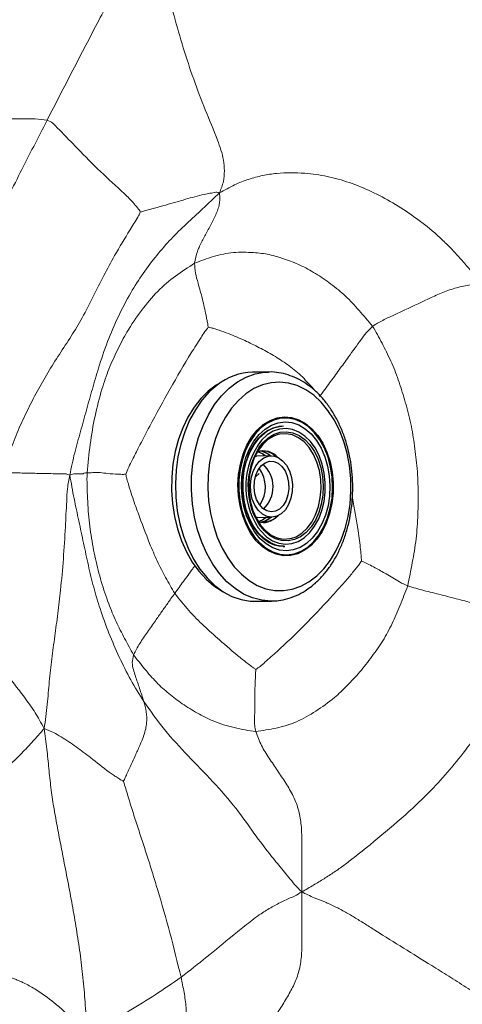
# Model space of a CAD drawing. Units: millimetres. Extents: x 0 to 420, y 0 to 297.
# Drawn here: x 89 to 96, y 68 to 83 of the extents above; entities that cross this region are included whole.
import ezdxf

# ---------------------------------------------------------------- set-up
doc = ezdxf.new("R2010")
doc.units = ezdxf.units.MM

msp = doc.modelspace()

# ---------------------------------------------------------------- linework, layer by layer
at = {"color": 7, "linetype": 'Continuous', "lineweight": 25}
for p, q in [((92.69098, 77.25897), (92.45113, 77.25605)), ((92.66883, 77.2584), (92.69098, 77.25897)), ((92.88802, 76.44465), (92.84657, 76.44211)), ((92.91228, 76.44494), (92.88802, 76.44465)), ((92.63442, 76.00152), (92.60362, 76.02937)), ((92.48851, 75.9986), (92.5107, 76.00001)), ((92.72843, 76.00267), (92.5107, 76.00001)), ((92.52192, 75.08008), (92.4997, 75.08095)), ((92.52192, 75.08008), (92.73965, 75.08274)), ((92.73067, 75.08263), (92.71114, 75.06668)), ((92.90996, 74.64478), (92.93422, 74.64508)), ((92.49299, 73.82297), (92.73283, 73.82589))]:
    msp.add_line(p, q, dxfattribs=at)
at = {"color": 8, "linetype": 'Continuous', "lineweight": 25}
for p, q in [((92.66937, 76.315), (92.58684, 76.23911)), ((92.83944, 75.10772), (92.791, 75.06364))]:
    msp.add_line(p, q, dxfattribs=at)
at = {"color": 8, "linetype": 'Continuous', "lineweight": 18}
msp.add_line((92.49416, 75.68761), (92.54935, 75.73803), dxfattribs=at)
at = {"color": 8, "linetype": 'Continuous', "lineweight": 25, "flags": 128}
for points in [[(92.72937, 73.82586), (92.72689, 73.82584), (92.58754, 73.83722), (92.44993, 73.87253), (92.31601, 73.93129), (92.18764, 74.01266), (92.06663, 74.11551), (91.95467, 74.23839), (91.85335, 74.37957), (91.76408, 74.53708), (91.68812, 74.7087), (91.62653, 74.89203), (91.58017, 75.08448), (91.5497, 75.28336), (91.53555, 75.48589), (91.53791, 75.6892), (91.55675, 75.89045), (91.5918, 76.08682), (91.64258, 76.27555), (91.70837, 76.45398), (91.78825, 76.61962), (91.8811, 76.77014), (91.9856, 76.90342), (92.1003, 77.0176), (92.22359, 77.11107), (92.35373, 77.18252), (92.48891, 77.23095), (92.62721, 77.25567), (92.66883, 77.2584)], [(92.6846, 76.27285), (92.7723, 76.326), (92.86504, 76.3567), (92.96016, 76.36406), (93.05491, 76.34786), (93.14657, 76.30858), (93.2325, 76.24733), (93.31024, 76.16589), (93.37754, 76.0666), (93.43247, 75.95231), (93.47344, 75.82631), (93.49929, 75.69223), (93.50926, 75.55392), (93.50308, 75.41536), (93.48091, 75.28054), (93.44339, 75.15334), (93.39161, 75.03742), (93.32705, 74.9361), (93.25158, 74.85231), (93.16735, 74.78846), (93.0768, 74.74638), (92.98254, 74.72728), (92.88726, 74.73172), (92.79372, 74.75956), (92.7046, 74.81), (92.62247, 74.8816), (92.54969, 74.9723), (92.52815, 75.00588)], [(92.5368, 74.92446), (92.57814, 74.87139), (92.65984, 74.7909), (92.74938, 74.73098), (92.84433, 74.69328), (92.94209, 74.67882), (93.04, 74.688), (93.13538, 74.72056), (93.22564, 74.77561), (93.30832, 74.85166), (93.38115, 74.94664), (93.44215, 75.05794), (93.48966, 75.18254), (93.52238, 75.31703), (93.53942, 75.45775), (93.54032, 75.60086), (93.52504, 75.74245), (93.49401, 75.87866), (93.44808, 76.00578), (93.38849, 76.12034), (93.31687, 76.21922), (93.23517, 76.29971), (93.14563, 76.35963), (93.05068, 76.39733), (92.95292, 76.41179), (92.85501, 76.40261), (92.75963, 76.37005), (92.66937, 76.315), (92.66937, 76.315)], [(93.18906, 74.84323), (93.2684, 74.91696), (93.33762, 75.00978), (93.39462, 75.11887), (93.43767, 75.24092), (93.46546, 75.3722), (93.47714, 75.50875), (93.47236, 75.64639), (93.45127, 75.78097), (93.4145, 75.90837), (93.36318, 76.02474), (93.29885, 76.12654), (93.22349, 76.21068), (93.13937, 76.27459), (93.04906, 76.31634), (92.95529, 76.33465), (92.86092, 76.32898), (92.82874, 76.32147)], [(92.55071, 76.1307), (92.60446, 76.19876), (92.6846, 76.27285)], [(92.791, 75.06364), (92.71945, 75.02269), (92.68355, 75.01107)], [(93.04143, 74.76866), (93.10202, 74.79082), (93.18906, 74.84323)]]:
    msp.add_lwpolyline(points, dxfattribs=at)
at = {"color": 7, "linetype": 'Continuous', "lineweight": 25, "flags": 128}
for points in [[(91.97532, 77.1026), (91.90579, 77.06133), (91.78609, 76.97059), (91.67473, 76.85973), (91.57327, 76.73033), (91.48313, 76.5842), (91.40558, 76.42339), (91.3417, 76.25015), (91.2924, 76.06692), (91.25837, 75.87627), (91.24008, 75.68088), (91.23779, 75.48348), (91.25153, 75.28686), (91.28111, 75.09377), (91.32612, 74.90692), (91.38592, 74.72894), (91.45967, 74.56231), (91.54634, 74.40939), (91.64471, 74.27232), (91.7534, 74.15302), (91.87088, 74.05317), (91.99551, 73.97417), (92.01358, 73.96476)], [(91.92113, 77.06409), (91.80193, 76.96008), (91.69213, 76.83613), (91.59328, 76.69398), (91.50677, 76.53563), (91.43381, 76.36329), (91.37542, 76.17938), (91.33243, 75.9865), (91.30543, 75.78734), (91.29482, 75.5847), (91.30072, 75.38142), (91.32307, 75.18037), (91.36155, 74.98435), (91.41562, 74.79613), (91.48452, 74.61835), (91.56728, 74.45349), (91.66275, 74.30388), (91.76957, 74.17162), (91.88626, 74.05856), (92.01116, 73.96629), (92.14254, 73.8961), (92.27855, 73.84898), (92.41727, 73.8256), (92.49299, 73.82297)], [(92.35136, 76.93321), (92.23865, 76.83435), (92.13527, 76.71593), (92.04277, 76.57976), (91.96256, 76.42788), (91.89585, 76.26261), (91.84365, 76.08645), (91.80676, 75.90206), (91.78574, 75.71225), (91.7809, 75.51989), (91.79231, 75.3279), (91.81981, 75.13919), (91.86297, 74.95662), (91.92115, 74.78295), (91.99346, 74.62083), (92.0788, 74.4727), (92.17588, 74.34081), (92.28323, 74.22716), (92.39923, 74.13348), (92.5221, 74.06118), (92.65, 74.01136), (92.78098, 73.98478), (92.91306, 73.98184), (93.04423, 74.00258), (93.1725, 74.04668), (93.29594, 74.11349), (93.41267, 74.20199), (93.52091, 74.31083), (93.61904, 74.43837), (93.70556, 74.58267), (93.77916, 74.74154), (93.83873, 74.91259), (93.88335, 75.0932), (93.91237, 75.28065), (93.92533, 75.4721), (93.92203, 75.66464), (93.90254, 75.85535), (93.86714, 76.04135), (93.81638, 76.21981), (93.75101, 76.38802), (93.67204, 76.54345), (93.58065, 76.68372), (93.47824, 76.80672), (93.36635, 76.91058), (93.24669, 76.99373), (93.12107, 77.05491), (92.99138, 77.09318), (92.8596, 77.10797), (92.72773, 77.09905), (92.59776, 77.06657), (92.47167, 77.011), (92.35136, 76.93321)], [(92.612, 76.46991), (92.71225, 76.53211), (92.81798, 76.57118), (92.92672, 76.5862), (93.03591, 76.57682), (93.14299, 76.54327), (93.24546, 76.48632), (93.34092, 76.40732), (93.42712, 76.30811), (93.50205, 76.19102), (93.56394, 76.0588), (93.61136, 75.91454), (93.64318, 75.76162), (93.65867, 75.60364), (93.65745, 75.44429), (93.63956, 75.2873), (93.60542, 75.13636), (93.55582, 74.99501), (93.49193, 74.86655), (93.41525, 74.754), (93.32757, 74.66), (93.23096, 74.58675), (93.12766, 74.53597), (93.02012, 74.50884), (92.91083, 74.50601), (92.80238, 74.52754), (92.69729, 74.57292), (92.59804, 74.6411), (92.50694, 74.73047), (92.42614, 74.83893), (92.35753, 74.96396), (92.30271, 75.10261), (92.26297, 75.25163), (92.23925, 75.40754), (92.23209, 75.56668), (92.24168, 75.72531), (92.26777, 75.87973), (92.30976, 76.0263), (92.36667, 76.16161), (92.43716, 76.28246), (92.51958, 76.38604), (92.612, 76.46991)], [(93.27656, 74.63471), (93.36757, 74.71731), (93.44874, 74.81931), (93.51817, 74.93834), (93.57421, 75.07159), (93.61557, 75.21594), (93.64126, 75.36801), (93.6507, 75.52424), (93.64365, 75.68096), (93.62029, 75.83451), (93.58116, 75.98127), (93.52717, 76.11781), (93.4596, 76.24094), (93.38002, 76.34776), (93.29031, 76.43577), (93.19256, 76.50291), (93.08907, 76.54761), (92.98226, 76.56881), (92.87464, 76.56602), (92.76872, 76.53931), (92.66699, 76.4893), (92.57184, 76.41716), (92.4855, 76.32458), (92.40998, 76.21374), (92.34706, 76.08724), (92.29822, 75.94803), (92.26459, 75.79938), (92.24697, 75.64477), (92.24577, 75.48784), (92.26102, 75.33225), (92.29236, 75.18165), (92.33906, 75.03958), (92.40002, 74.90937), (92.47381, 74.79405), (92.5587, 74.69635), (92.65271, 74.61855), (92.75362, 74.56246), (92.85908, 74.52942), (92.96662, 74.52019), (93.0737, 74.53498), (93.17783, 74.57346), (93.27656, 74.63471)], [(93.25773, 74.6868), (93.16225, 74.62788), (93.06148, 74.59154), (92.95791, 74.57869), (92.85407, 74.58965), (92.75254, 74.62413), (92.65581, 74.6813), (92.56626, 74.75974), (92.4861, 74.85752), (92.4173, 74.97224), (92.36155, 75.10107), (92.32024, 75.24084), (92.29437, 75.3881), (92.28458, 75.53924), (92.29111, 75.69053), (92.31381, 75.83824), (92.35211, 75.97873), (92.40507, 76.10856), (92.47139, 76.22451), (92.54943, 76.32374), (92.63728, 76.40381), (92.73276, 76.46273), (92.83353, 76.49906), (92.9371, 76.51191), (93.04094, 76.50096), (93.14247, 76.46648), (93.2392, 76.40931), (93.32875, 76.33087), (93.40891, 76.23309), (93.47771, 76.11837), (93.53346, 75.98954), (93.57477, 75.84977), (93.60064, 75.7025), (93.61043, 75.55137), (93.6039, 75.40008), (93.5812, 75.25237), (93.5429, 75.11188), (93.48994, 74.98205), (93.42362, 74.8661), (93.34558, 74.76686), (93.25773, 74.6868)], [(92.93422, 74.64508), (92.91762, 74.6452), (92.8161, 74.66022), (92.7175, 74.69937), (92.62452, 74.76159), (92.53968, 74.84517), (92.46531, 74.94785), (92.40342, 75.06682), (92.35572, 75.19883), (92.3235, 75.34028), (92.30763, 75.48732), (92.30856, 75.63593), (92.32626, 75.78206), (92.36024, 75.92173), (92.40958, 76.05112), (92.47293, 76.1667), (92.54856, 76.26533), (92.63441, 76.3443)], [(92.82874, 76.32147), (92.76881, 76.2995), (92.68176, 76.24709), (92.60242, 76.17335), (92.5332, 76.08053), (92.4762, 75.97144), (92.43316, 75.8494), (92.40537, 75.71811), (92.39369, 75.58157), (92.39847, 75.44392), (92.41956, 75.30935), (92.45633, 75.18194), (92.50765, 75.06557), (92.57197, 74.96377), (92.64734, 74.87964), (92.73146, 74.81573), (92.82177, 74.77398), (92.91554, 74.75566), (93.00991, 74.76133), (93.04143, 74.76866)], [(92.64183, 76.00161), (92.59794, 76.03283), (92.52792, 76.06314)], [(92.88167, 75.13417), (92.81338, 75.09643), (92.74082, 75.08275), (92.6679, 75.09387), (92.59854, 75.12918), (92.53648, 75.18679), (92.48508, 75.26358), (92.4471, 75.35542), (92.42458, 75.45736), (92.41875, 75.56389), (92.42992, 75.66929), (92.45748, 75.76786), (92.49995, 75.85429), (92.55504, 75.92393), (92.61978, 75.97301), (92.69068, 75.99889), (92.76392, 76.00019), (92.83555, 75.97681), (92.9017, 75.93004), (92.95882, 75.86238), (93.00382, 75.77749), (93.03427, 75.67994), (93.04854, 75.575), (93.04585, 75.46831), (93.02636, 75.36563), (92.9911, 75.2725), (92.94199, 75.19394), (92.88167, 75.13417)], [(92.85599, 75.20522), (92.79488, 75.1724), (92.72994, 75.16284), (92.66526, 75.17715), (92.6049, 75.21443), (92.55266, 75.27233), (92.51181, 75.34723), (92.48493, 75.4344), (92.4737, 75.52838), (92.47882, 75.62326), (92.49999, 75.71308), (92.53586, 75.7922), (92.58418, 75.85563), (92.64192, 75.89941), (92.70544, 75.92077), (92.77077, 75.91837), (92.83378, 75.89237), (92.89053, 75.8444), (92.93745, 75.77748), (92.97158, 75.6958), (92.99079, 75.6045), (92.99387, 75.50932), (92.98062, 75.41623), (92.95187, 75.33109), (92.90944, 75.25925), (92.85599, 75.20522)], [(92.54067, 75.01739), (92.59756, 75.04201), (92.65305, 75.08168)], [(92.71114, 75.06668), (92.63764, 75.02506), (92.57958, 75.00964)], [(92.61552, 75.053), (92.63075, 75.067), (92.64564, 75.08159)]]:
    msp.add_lwpolyline(points, dxfattribs=at)
at = {"color": 7, "linetype": 'Continuous', "lineweight": 25}
for centre, radius, start, end in [((92.47492, 76.36272), 0.89364, 91.525409, 128.293849), ((92.92425, 75.97797), 0.46712, 91.468705, 128.350553), ((93.46625, 75.54736), 1.11888, 141.811261, 213.829147), ((93.46389, 75.54975), 1.08232, 147.53627, 210.166102), ((92.60304, 75.79763), 0.27579, 44.816647, 107.210816), ((92.52324, 75.77294), 0.30203, 49.485319, 81.741102), ((92.52153, 75.78034), 0.29433, 49.006797, 80.565899), ((92.29658, 75.53761), 0.46135, 313.373862, 47.556502), ((92.16769, 75.5358), 0.4757, 325.2145, 36.182574), ((92.62172, 75.26112), 0.25758, 250.202553, 283.890435), ((92.60953, 75.28333), 0.27472, 255.482983, 316.747191), ((92.52934, 75.2963), 0.29032, 279.478688, 312.592003)]:
    msp.add_arc(centre, radius, start, end, dxfattribs=at)
at = {"color": 8, "linetype": 'Continuous', "lineweight": 25}
msp.add_arc((92.61332, 75.78741), 0.28909, 41.80685, 108.463304, dxfattribs=at)
at = {"color": 7, "linetype": 'Continuous', "lineweight": 18}
for points, knots in [([(89.37188, 81.0342), (89.62839, 81.53289), (89.99768, 82.25082), (90.3923, 82.99269), (90.5359, 83.26076), (90.57541, 83.33443), (90.61491, 83.40813), (90.65461, 83.48168), (90.6951, 83.55828), (90.74551, 83.64481), (90.78995, 83.69442), (90.81572, 83.72317)], [0, 0, 0, 0, 0.55075118, 0.79289531, 0.82006603, 0.84723582, 0.87440522, 0.90157467, 0.92876846, 0.95871344, 1, 1, 1, 1]), ([(90.81572, 83.72317), (90.85377, 83.66872), (90.92691, 83.56404), (91.01572, 83.38348), (91.09392, 83.19962), (91.15853, 83.00286), (91.21683, 82.80073), (91.29895, 82.50444), (91.40971, 82.1161), (91.56587, 81.64602), (91.73855, 81.1863), (91.88832, 80.84161), (91.97925, 80.58742), (92.01784, 80.43496), (92.03217, 80.27684), (92.0209, 80.10979), (91.97818, 80.00158), (91.9557, 79.94466)], [0, 0, 0, 0, 0.05630189, 0.10823201, 0.15993639, 0.21172516, 0.26366334, 0.31562184, 0.43799444, 0.56031629, 0.68270616, 0.80571491, 0.8442792, 0.88235627, 0.92001622, 0.95792269, 1, 1, 1, 1]), ([(84.26662, 79.92246), (84.35258, 79.99917), (84.51775, 80.14656), (84.76934, 80.34202), (85.01297, 80.53377), (85.2644, 80.70194), (85.52655, 80.82854), (85.84708, 80.93099), (86.22184, 81.01726), (86.65072, 81.06635), (87.15395, 81.08378), (87.72808, 81.08113), (88.22804, 81.0641), (88.58092, 81.05853), (88.7852, 81.05669), (88.98874, 81.0537), (89.18479, 81.05743), (89.31185, 81.04165), (89.37188, 81.0342)], [0, 0, 0, 0, 0.05672915, 0.1090033, 0.16124959, 0.2133178, 0.26532559, 0.31753728, 0.39978821, 0.4819609, 0.56414536, 0.68741248, 0.81069101, 0.849445, 0.88820556, 0.92697342, 0.96549737, 1, 1, 1, 1]), ([(87.45926, 78.59162), (87.51527, 78.65571), (87.62798, 78.78466), (87.82991, 78.94477), (88.03172, 79.1037), (88.238, 79.26489), (88.44168, 79.43696), (88.62686, 79.63632), (88.80446, 79.91155), (88.96912, 80.24761), (89.17113, 80.64113), (89.30496, 80.90316), (89.37188, 81.0342)], [0, 0, 0, 0, 0.07726878, 0.1554627, 0.233987, 0.31262621, 0.39488041, 0.47645621, 0.55830949, 0.70562944, 0.85278445, 1, 1, 1, 1]), ([(89.37188, 81.0342), (89.40144, 81.02179), (89.45558, 80.99904), (89.51926, 80.92452), (89.58171, 80.86294), (89.64329, 80.79907), (89.70501, 80.73571), (89.76661, 80.67215), (89.92065, 80.51363), (90.16902, 80.25854), (90.46134, 80.00142), (90.65231, 79.81186), (90.72685, 79.71909), (90.75777, 79.67972), (90.7661, 79.66321), (90.76889, 79.65768)], [0, 0, 0, 0, 0.05423214, 0.09936221, 0.14431938, 0.18928058, 0.23424485, 0.27921217, 0.32418328, 0.57166081, 0.81962215, 0.92844104, 0.97539662, 0.99176249, 1, 1, 1, 1]), ([(91.9557, 79.94466), (92.03064, 79.9867), (92.17506, 80.06773), (92.3906, 80.14985), (92.60116, 80.20781), (92.81171, 80.23855), (93.02249, 80.24853), (93.27458, 80.23912), (93.56828, 80.19711), (93.90179, 80.10538), (94.23035, 79.97094), (94.55256, 79.79874), (94.87053, 79.59269), (95.12694, 79.3931), (95.32147, 79.21605), (95.45899, 79.07738), (95.59209, 78.9285), (95.73091, 78.76932), (95.81905, 78.65003), (95.86585, 78.58671)], [0, 0, 0, 0, 0.055785992, 0.107506409, 0.159169328, 0.210887887, 0.262659294, 0.314446124, 0.395797927, 0.477118572, 0.558417799, 0.639763143, 0.721129283, 0.802490901, 0.840827944, 0.879154729, 0.917506604, 0.95620421, 1, 1, 1, 1]), ([(89.71176, 75.71445), (89.73471, 75.82655), (89.77996, 76.04752), (89.87444, 76.36872), (89.9613, 76.68783), (90.05002, 77.00473), (90.14892, 77.35016), (90.27441, 77.71719), (90.43591, 78.09673), (90.61454, 78.43824), (90.80979, 78.7409), (91.01302, 79.01067), (91.22792, 79.25596), (91.45609, 79.48093), (91.70263, 79.70145), (91.87082, 79.86309), (91.9557, 79.94466)], [0, 0, 0, 0, 0.06438059, 0.12689239, 0.18941432, 0.2519172, 0.31441602, 0.39627513, 0.47812166, 0.55992604, 0.63303273, 0.70617249, 0.77928786, 0.85243666, 0.92553504, 1, 1, 1, 1]), ([(90.76889, 79.65768), (90.78976, 79.66365), (90.83544, 79.67671), (90.90589, 79.69388), (91.01287, 79.72268), (91.19671, 79.77522), (91.44782, 79.84889), (91.64862, 79.9042), (91.76892, 79.9294), (91.81196, 79.93771), (91.85523, 79.94452), (91.9054, 79.95815), (91.93728, 79.9496), (91.9557, 79.94466)], [0, 0, 0, 0, 0.04886541, 0.10694074, 0.165047, 0.30208129, 0.54663259, 0.79061257, 0.82890751, 0.8671898, 0.90562483, 0.94547778, 1, 1, 1, 1]), ([(91.9557, 79.94466), (91.95817, 79.91177), (91.9627, 79.8514), (91.95398, 79.77335), (91.93318, 79.69553), (91.89811, 79.61592), (91.86138, 79.53662), (91.82, 79.45481), (91.76466, 79.35032), (91.69782, 79.22354), (91.61663, 79.07275), (91.59409, 78.95037), (91.58284, 78.88928)], [0, 0, 0, 0, 0.09436428, 0.17317102, 0.25159837, 0.33032601, 0.40911928, 0.48790547, 0.56675876, 0.71137782, 0.85594674, 1, 1, 1, 1]), ([(88.72443, 75.77885), (88.75534, 75.87973), (88.81792, 76.08394), (88.93523, 76.38425), (89.07199, 76.67893), (89.22127, 76.96742), (89.38146, 77.25006), (89.55428, 77.52398), (89.73396, 77.79387), (89.9114, 78.08556), (90.06519, 78.39297), (90.21752, 78.70585), (90.40083, 79.03785), (90.55612, 79.29268), (90.67179, 79.48231), (90.72749, 79.56914), (90.75631, 79.63078), (90.76889, 79.65768)], [0, 0, 0, 0, 0.06912715, 0.13993922, 0.21072945, 0.2815519, 0.35236867, 0.42325743, 0.49395541, 0.564216, 0.64697702, 0.73006211, 0.81299522, 0.92241001, 0.95123044, 0.9787103, 1, 1, 1, 1]), ([(91.58284, 78.88928), (91.67514, 78.92472), (91.85957, 78.99552), (92.16585, 79.06339), (92.44395, 79.05201), (92.70189, 79.02675), (92.93197, 78.95332), (93.16568, 78.86525), (93.39551, 78.7398), (93.62443, 78.58207), (93.84837, 78.40186), (94.04679, 78.18353), (94.18215, 78.02541), (94.24969, 77.94652)], [0, 0, 0, 0, 0.10443724, 0.20866505, 0.31327126, 0.39546639, 0.47760431, 0.55994268, 0.64794034, 0.73617873, 0.82418452, 0.91227206, 1, 1, 1, 1]), ([(89.97069, 75.74672), (89.98472, 75.88984), (90.01279, 76.17614), (90.08576, 76.60022), (90.18054, 76.97257), (90.29415, 77.30852), (90.42412, 77.58973), (90.58072, 77.89334), (90.7852, 78.18612), (91.02488, 78.47765), (91.29299, 78.704), (91.48618, 78.8275), (91.58284, 78.88928)], [0, 0, 0, 0, 0.10449016, 0.20902085, 0.31365747, 0.39575534, 0.47787433, 0.56017221, 0.67003707, 0.78019094, 0.89003489, 1, 1, 1, 1]), ([(91.58284, 78.88928), (91.58498, 78.84069), (91.5893, 78.74322), (91.64372, 78.56362), (91.70077, 78.35415), (91.74126, 78.17138), (91.76575, 78.04718), (91.77779, 77.9867), (91.78448, 77.94715), (91.78753, 77.92915)], [0, 0, 0, 0, 0.157644317, 0.316258145, 0.565737291, 0.814978052, 0.880237795, 0.945503503, 1, 1, 1, 1]), ([(94.24969, 77.94652), (94.29941, 77.9763), (94.39906, 78.036), (94.56664, 78.11221), (94.8104, 78.22491), (95.0623, 78.34597), (95.32613, 78.46618), (95.49894, 78.52096), (95.63965, 78.55461), (95.75166, 78.56977), (95.82657, 78.58088), (95.86585, 78.58671)], [0, 0, 0, 0, 0.1031929, 0.20682257, 0.31058556, 0.55509352, 0.67727515, 0.79951847, 0.86359495, 0.92848964, 1, 1, 1, 1]), ([(90.55074, 75.72648), (90.56501, 75.76163), (90.59604, 75.83806), (90.66392, 75.96924), (90.7667, 76.17767), (90.95232, 76.53267), (91.21507, 77.00777), (91.46988, 77.45082), (91.64885, 77.7289), (91.73156, 77.86026), (91.77025, 77.90789), (91.78753, 77.92915)], [0, 0, 0, 0, 0.04248625, 0.09239158, 0.17092564, 0.31117352, 0.56165559, 0.81211575, 0.92232022, 0.96532064, 1, 1, 1, 1]), ([(93.45524, 76.88985), (93.48155, 76.92587), (93.53159, 76.99434), (93.60527, 77.09537), (93.67648, 77.19291), (93.74795, 77.29049), (93.81839, 77.38832), (93.9273, 77.53997), (94.03711, 77.69263), (94.15261, 77.84989), (94.21741, 77.91439), (94.24969, 77.94652)], [0, 0, 0, 0, 0.10261382, 0.19508993, 0.28756322, 0.38003146, 0.47249413, 0.56495609, 0.80906846, 0.90486767, 1, 1, 1, 1]), ([(94.24969, 77.94652), (94.29726, 77.86185), (94.39252, 77.69226), (94.52394, 77.42724), (94.63858, 77.14492), (94.72992, 76.84092), (94.81952, 76.52736), (94.87192, 76.19339), (94.91839, 75.84922), (94.93545, 75.4904), (94.92989, 75.12374), (94.90672, 74.75786), (94.84516, 74.40154), (94.79838, 74.16859), (94.77503, 74.05225)], [0, 0, 0, 0, 0.0783022, 0.15684513, 0.2351107, 0.31365549, 0.39583291, 0.47794466, 0.56022841, 0.64809209, 0.73626891, 0.82413793, 0.91217384, 1, 1, 1, 1]), ([(88.72443, 75.77885), (88.72779, 75.77317), (88.73396, 75.76277), (88.75332, 75.75129), (88.79001, 75.75053), (88.86229, 75.74845), (89.00937, 75.74473), (89.22691, 75.73989), (89.42334, 75.73574), (89.55032, 75.734), (89.60324, 75.73268), (89.659, 75.73401), (89.69339, 75.72126), (89.71176, 75.71445)], [0, 0, 0, 0, 0.0187166, 0.03426131, 0.06459569, 0.12643137, 0.25013993, 0.49759671, 0.77476249, 0.82921982, 0.88367112, 0.93786701, 1, 1, 1, 1]), ([(89.3286, 71.91602), (89.34507, 72.03612), (89.37739, 72.27189), (89.40254, 72.62039), (89.44054, 72.95874), (89.4879, 73.29712), (89.53315, 73.6401), (89.57893, 74.02549), (89.61734, 74.45712), (89.64167, 74.84017), (89.65467, 75.1284), (89.66621, 75.31887), (89.67348, 75.51605), (89.69865, 75.64652), (89.71176, 75.71445)], [0, 0, 0, 0, 0.09611331, 0.18868287, 0.28123743, 0.37381447, 0.46644552, 0.5590553, 0.68125072, 0.80353825, 0.85159587, 0.89964786, 0.94776059, 1, 1, 1, 1]), ([(89.71176, 75.71445), (89.73207, 75.72141), (89.76994, 75.73439), (89.81925, 75.73045), (89.85706, 75.73116), (89.8929, 75.73142), (89.91312, 75.73351), (89.91675, 75.73629), (89.92372, 75.73984), (89.9197, 75.74439), (89.95372, 75.74594), (89.97069, 75.74672)], [0, 0, 0, 0, 0.07147085, 0.13328317, 0.19483844, 0.25650129, 0.38025261, 0.50438938, 0.66981307, 0.83524116, 1, 1, 1, 1]), ([(89.71176, 75.71445), (89.73267, 75.59663), (89.77359, 75.36599), (89.84777, 75.02591), (89.91874, 74.69119), (89.98947, 74.35987), (90.06694, 74.03202), (90.16872, 73.69167), (90.29563, 73.34092), (90.45203, 72.98506), (90.61874, 72.64062), (90.75243, 72.42823), (90.81925, 72.32207)], [0, 0, 0, 0, 0.0971281, 0.19013409, 0.28311019, 0.37605254, 0.46899613, 0.56198673, 0.67155781, 0.78112149, 0.8905978, 1, 1, 1, 1]), ([(90.6671, 73.01994), (90.62194, 73.10121), (90.5315, 73.26395), (90.40505, 73.51637), (90.28477, 73.80034), (90.18092, 74.11484), (90.09333, 74.45821), (90.02695, 74.81127), (89.99003, 75.11516), (89.97764, 75.36447), (89.96884, 75.55532), (89.97007, 75.68306), (89.97069, 75.74672)], [0, 0, 0, 0, 0.10442501, 0.20912011, 0.31364525, 0.43704502, 0.56026148, 0.68361102, 0.8066832, 0.87126837, 0.93585598, 1, 1, 1, 1]), ([(89.97069, 75.74672), (89.99663, 75.74793), (90.04866, 75.75036), (90.16716, 75.75415), (90.29202, 75.73499), (90.39601, 75.72908), (90.4752, 75.72599), (90.51403, 75.7244), (90.53922, 75.72583), (90.55074, 75.72648)], [0, 0, 0, 0, 0.18758932, 0.37635535, 0.56519175, 0.81432978, 0.87955317, 0.94491298, 1, 1, 1, 1]), ([(90.55074, 75.72648), (90.55326, 75.71431), (90.55934, 75.68489), (90.5757, 75.62834), (90.60262, 75.53301), (90.65511, 75.36678), (90.76042, 75.07759), (90.88175, 74.74748), (91.02042, 74.42497), (91.14655, 74.17426), (91.23894, 74.01866), (91.28511, 73.9409)], [0, 0, 0, 0, 0.0182302, 0.04406992, 0.08784729, 0.16600187, 0.30558676, 0.55491022, 0.70334511, 0.85174872, 1, 1, 1, 1]), ([(94.08174, 74.42622), (94.07062, 74.40859), (94.04528, 74.36843), (93.99944, 74.31424), (93.92828, 74.22632), (93.80188, 74.07639), (93.56135, 73.80864), (93.22512, 73.45845), (92.8954, 73.13717), (92.67243, 72.94141), (92.56807, 72.84719), (92.52163, 72.81598), (92.50053, 72.8018)], [0, 0, 0, 0, 0.02532758, 0.05768241, 0.09101453, 0.16957516, 0.30986768, 0.56036244, 0.81085936, 0.92107442, 0.96412506, 1, 1, 1, 1]), ([(94.08174, 74.42622), (94.09264, 74.4214), (94.11687, 74.41068), (94.1541, 74.3926), (94.21155, 74.36397), (94.31105, 74.31498), (94.42941, 74.2446), (94.55068, 74.17424), (94.65152, 74.11041), (94.73368, 74.07172), (94.77503, 74.05225)], [0, 0, 0, 0, 0.04826374, 0.10732463, 0.16636266, 0.30554977, 0.5541968, 0.7022314, 0.85016348, 1, 1, 1, 1]), ([(90.6671, 73.01994), (90.69666, 73.07687), (90.75589, 73.19097), (90.87929, 73.36139), (90.97009, 73.49701), (91.04058, 73.59748), (91.08724, 73.6638), (91.13418, 73.72997), (91.18133, 73.79598), (91.23158, 73.86639), (91.26622, 73.91461), (91.28511, 73.9409)], [0, 0, 0, 0, 0.18340447, 0.3675651, 0.55166463, 0.62398922, 0.69631624, 0.76864466, 0.84097384, 0.91330376, 1, 1, 1, 1]), ([(91.28511, 73.9409), (91.35418, 73.85373), (91.4924, 73.67929), (91.71928, 73.45112), (91.97823, 73.2231), (92.20535, 73.02411), (92.37731, 72.88984), (92.45537, 72.82917), (92.48847, 72.8091), (92.50053, 72.8018)], [0, 0, 0, 0, 0.1886478, 0.37750713, 0.56639138, 0.81563659, 0.92526924, 0.97278195, 1, 1, 1, 1]), ([(94.77503, 74.05225), (94.7381, 73.95637), (94.66411, 73.76421), (94.54477, 73.48583), (94.40564, 73.22596), (94.23724, 72.99076), (94.06062, 72.75722), (93.86823, 72.55901), (93.65921, 72.35358), (93.399, 72.17145), (93.11244, 72.00342), (92.80331, 71.91474), (92.60046, 71.88578), (92.49898, 71.87129)], [0, 0, 0, 0, 0.07820762, 0.15674019, 0.23497501, 0.31353412, 0.39573533, 0.47777681, 0.56007462, 0.67008936, 0.78023585, 0.89006282, 1, 1, 1, 1]), ([(94.77503, 74.05225), (94.85451, 74.02921), (95.01439, 73.98288), (95.27578, 73.92031), (95.53266, 73.85331), (95.74964, 73.79619), (95.92381, 73.74361), (96.05641, 73.69781), (96.18625, 73.64244), (96.31153, 73.57606), (96.43511, 73.49445), (96.51219, 73.42981), (96.55274, 73.39581)], [0, 0, 0, 0, 0.13760089, 0.27679081, 0.4159508, 0.55507428, 0.62794108, 0.70076765, 0.77353315, 0.84625252, 0.91912495, 1, 1, 1, 1]), ([(88.23463, 73.59491), (88.26498, 73.53211), (88.32571, 73.40645), (88.42835, 73.22645), (88.59242, 72.97499), (88.75213, 72.75334), (88.90024, 72.55724), (88.97591, 72.45817), (89.05109, 72.35817), (89.12499, 72.25674), (89.19536, 72.15227), (89.26106, 72.03582), (89.30492, 71.95803), (89.3286, 71.91602)], [0, 0, 0, 0, 0.103242645, 0.206599167, 0.310007624, 0.553675286, 0.61587759, 0.678085196, 0.740309411, 0.802515784, 0.864626021, 0.926890525, 1, 1, 1, 1]), ([(96.55274, 73.39581), (96.50092, 73.23999), (96.39728, 72.92838), (96.20273, 72.49417), (95.98535, 72.08944), (95.73974, 71.71727), (95.47541, 71.37634), (95.19849, 71.06103), (94.85619, 70.71893), (94.44401, 70.36706), (94.08392, 70.06673), (93.82608, 69.86922), (93.6749, 69.76213), (93.52127, 69.6631), (93.3592, 69.56368), (93.24711, 69.50063), (93.18747, 69.46708)], [0, 0, 0, 0, 0.07947016, 0.15893034, 0.23838988, 0.31786497, 0.39741549, 0.47699503, 0.55655419, 0.67908064, 0.80162622, 0.84010259, 0.87856199, 0.91703359, 0.95584911, 1, 1, 1, 1]), ([(90.81925, 72.32207), (90.79932, 72.38711), (90.75947, 72.51716), (90.70467, 72.67069), (90.6637, 72.79693), (90.64117, 72.9012), (90.65846, 72.98038), (90.6671, 73.01994)], [0, 0, 0, 0, 0.28035007, 0.56053572, 0.70743811, 0.85381593, 1, 1, 1, 1]), ([(92.49898, 71.87129), (92.44526, 71.87819), (92.3375, 71.89203), (92.17719, 71.93031), (92.01558, 71.9685), (91.82588, 72.03837), (91.62539, 72.14066), (91.40267, 72.27827), (91.19625, 72.43421), (91.00713, 72.60543), (90.83143, 72.80724), (90.72184, 72.9491), (90.6671, 73.01994)], [0, 0, 0, 0, 0.07798883, 0.15642154, 0.23481242, 0.31302623, 0.4362714, 0.55955637, 0.66978248, 0.77981626, 0.89004363, 1, 1, 1, 1]), ([(92.50053, 72.8018), (92.49917, 72.78681), (92.49617, 72.7536), (92.49382, 72.70192), (92.49088, 72.62225), (92.48497, 72.48396), (92.48388, 72.33632), (92.48489, 72.20425), (92.48195, 72.12181), (92.47918, 72.03985), (92.48068, 71.95483), (92.49267, 71.90009), (92.49898, 71.87129)], [0, 0, 0, 0, 0.04832374, 0.1070743, 0.16563141, 0.30367621, 0.55032183, 0.63841592, 0.72649112, 0.81459896, 0.90245969, 1, 1, 1, 1]), ([(90.51724, 71.12254), (90.52591, 71.14192), (90.54575, 71.18631), (90.57711, 71.25523), (90.62598, 71.36367), (90.68859, 71.49862), (90.76171, 71.661), (90.83184, 71.82762), (90.87252, 72.00159), (90.86431, 72.17011), (90.83427, 72.27139), (90.81925, 72.32207)], [0, 0, 0, 0, 0.04607903, 0.10551848, 0.16496871, 0.30507868, 0.43019823, 0.5552557, 0.70338858, 0.85158735, 1, 1, 1, 1]), ([(90.81925, 72.32207), (90.92119, 72.17865), (91.12515, 71.89172), (91.48064, 71.50421), (91.85997, 71.12256), (92.19958, 70.73282), (92.47086, 70.34577), (92.67392, 70.0747), (92.82263, 69.89288), (92.9087, 69.78783), (92.99499, 69.68322), (93.08457, 69.56997), (93.15147, 69.50307), (93.18747, 69.46708)], [0, 0, 0, 0, 0.1389487, 0.27798144, 0.41704713, 0.55598252, 0.67832885, 0.800613, 0.83905594, 0.87750533, 0.91595425, 0.95478693, 1, 1, 1, 1]), ([(87.79655, 70.4142), (87.84705, 70.46218), (87.94523, 70.55549), (88.08876, 70.69877), (88.23134, 70.8345), (88.3746, 70.96703), (88.51702, 71.09796), (88.65063, 71.21964), (88.7745, 71.33381), (88.88704, 71.44018), (88.99759, 71.55007), (89.10613, 71.66612), (89.21738, 71.78715), (89.29067, 71.87207), (89.3286, 71.91602)], [0, 0, 0, 0, 0.09767824, 0.18993625, 0.28221232, 0.37450744, 0.46681755, 0.55912118, 0.63166494, 0.70423486, 0.77681797, 0.84942009, 0.92206886, 1, 1, 1, 1]), ([(89.96902, 67.33307), (89.96255, 67.46246), (89.9499, 67.71511), (89.91991, 68.08982), (89.88078, 68.45692), (89.82598, 68.81978), (89.7662, 69.18053), (89.70003, 69.53937), (89.63492, 69.87136), (89.57554, 70.17821), (89.52143, 70.45987), (89.4692, 70.74272), (89.42732, 71.02884), (89.39763, 71.3177), (89.37048, 71.61416), (89.34286, 71.81323), (89.3286, 71.91602)], [0, 0, 0, 0, 0.08326196, 0.16257905, 0.24186295, 0.32118435, 0.40054563, 0.47990418, 0.55925969, 0.62161327, 0.68397672, 0.7463331, 0.80865876, 0.8710081, 0.93339185, 1, 1, 1, 1]), ([(89.3286, 71.91602), (89.37524, 71.8967), (89.46509, 71.85949), (89.58276, 71.78978), (89.69639, 71.71895), (89.80665, 71.64279), (89.91476, 71.56231), (90.08079, 71.43498), (90.22756, 71.31543), (90.36048, 71.22179), (90.41732, 71.18455), (90.46957, 71.15139), (90.50296, 71.13119), (90.51724, 71.12254)], [0, 0, 0, 0, 0.10120706, 0.194967669, 0.288811299, 0.382625651, 0.476472856, 0.57031824, 0.818030765, 0.866656794, 0.915278663, 0.963751071, 1, 1, 1, 1]), ([(92.49898, 71.87129), (92.52537, 71.80001), (92.57931, 71.65427), (92.7006, 71.46864), (92.82458, 71.28415), (92.94897, 71.09907), (93.06462, 70.90453), (93.14821, 70.69127), (93.18375, 70.46554), (93.1903, 70.24599), (93.19053, 70.06472), (93.19059, 69.92218), (93.19067, 69.81849), (93.19074, 69.71408), (93.19003, 69.59692), (93.1884, 69.51436), (93.18747, 69.46708)], [0, 0, 0, 0, 0.08824209, 0.18040774, 0.27287592, 0.36533903, 0.45776475, 0.54953199, 0.63031382, 0.71171685, 0.7931971, 0.83157153, 0.86993706, 0.908301, 0.9474854, 1, 1, 1, 1]), ([(90.51724, 71.12254), (90.53931, 71.05014), (90.58524, 70.8994), (90.65468, 70.67007), (90.73019, 70.43767), (90.80638, 70.20591), (90.88151, 69.97343), (90.95519, 69.74002), (91.06845, 69.36822), (91.21618, 68.85392), (91.32481, 68.40867), (91.37913, 68.18604)], [0, 0, 0, 0, 0.07430985, 0.15472497, 0.2351764, 0.3156491, 0.39612791, 0.47661839, 0.55712342, 0.77855377, 1, 1, 1, 1]), ([(93.18747, 69.46708), (93.15222, 69.44451), (93.08942, 69.40429), (92.99427, 69.36731), (92.90975, 69.32602), (92.82568, 69.2855), (92.74251, 69.24143), (92.66025, 69.19314), (92.53169, 69.10919), (92.36003, 68.97861), (92.08975, 68.75997), (91.76646, 68.48867), (91.50825, 68.28692), (91.37913, 68.18604)], [0, 0, 0, 0, 0.05721104, 0.1019406, 0.14617683, 0.19038383, 0.2345676, 0.27874034, 0.32292445, 0.44447178, 0.56598495, 0.78297661, 1, 1, 1, 1]), ([(93.18747, 69.46708), (93.18763, 69.40805), (93.18793, 69.30179), (93.18825, 69.14835), (93.18896, 69.00673), (93.19006, 68.86508), (93.19081, 68.72333), (93.18825, 68.55504), (93.1699, 68.36037), (93.10867, 68.15134), (93.01378, 67.96051), (92.90348, 67.77814), (92.78704, 67.59495), (92.669, 67.41453), (92.55209, 67.23125), (92.49953, 67.08944), (92.47343, 67.01902)], [0, 0, 0, 0, 0.06468958, 0.11644918, 0.16815883, 0.21990365, 0.27170527, 0.32349097, 0.40438794, 0.48502316, 0.56616153, 0.65332735, 0.74040194, 0.82750652, 0.91433998, 1, 1, 1, 1]), ([(93.18747, 69.46708), (93.24917, 69.43648), (93.36256, 69.38025), (93.5316, 69.31769), (93.68783, 69.24613), (93.84189, 69.16538), (93.9939, 69.07576), (94.14486, 68.98134), (94.52219, 68.74082), (94.93543, 68.48656), (95.38879, 68.20298), (95.64607, 68.0406), (95.90783, 67.87161), (96.17255, 67.68749), (96.43476, 67.47949), (96.59591, 67.30876), (96.67634, 67.22356)], [0, 0, 0, 0, 0.05329366, 0.09793, 0.14230921, 0.18666477, 0.23104263, 0.27544946, 0.31986503, 0.56418509, 0.63693548, 0.70970111, 0.78247938, 0.85518372, 0.92772504, 1, 1, 1, 1]), ([(88.81305, 68.18953), (88.82691, 68.18421), (88.85947, 68.17171), (88.91019, 68.15099), (88.96523, 68.12903), (89.05775, 68.0865), (89.23109, 67.98918), (89.4135, 67.86059), (89.56187, 67.73526), (89.64351, 67.66103), (89.7236, 67.58295), (89.80322, 67.50367), (89.88439, 67.41871), (89.93981, 67.36263), (89.96902, 67.33307)], [0, 0, 0, 0, 0.03256786, 0.07648817, 0.12051635, 0.16452734, 0.30289588, 0.55002714, 0.62356627, 0.69712409, 0.77074086, 0.84435533, 0.9179729, 1, 1, 1, 1]), ([(91.37913, 68.18604), (91.2509, 68.09811), (90.99444, 67.92226), (90.69429, 67.73632), (90.4808, 67.6094), (90.35619, 67.53804), (90.23061, 67.46957), (90.10152, 67.40038), (90.01419, 67.35602), (89.96902, 67.33307)], [0, 0, 0, 0, 0.27827148, 0.55655156, 0.64400671, 0.73144879, 0.81888662, 0.90632311, 1, 1, 1, 1]), ([(91.37913, 68.18604), (91.39489, 68.11089), (91.42639, 67.96069), (91.45976, 67.73476), (91.45463, 67.51187), (91.39359, 67.30635), (91.30535, 67.11487), (91.19766, 66.90451), (91.07119, 66.67212), (90.93231, 66.42814), (90.84775, 66.22343), (90.80748, 66.07272), (90.79938, 66.00792), (90.79554, 65.97716)], [0, 0, 0, 0, 0.09405224, 0.18796459, 0.28135027, 0.37488115, 0.46891259, 0.5628174, 0.68658868, 0.81051972, 0.91903761, 0.96156748, 1, 1, 1, 1])]:
    msp.add_open_spline(points, degree=3, knots=knots, dxfattribs=at)
at = {"color": 8, "linetype": 'Continuous', "lineweight": 18}
for points, knots in [([(91.78753, 77.92915), (91.79952, 77.92769), (91.82741, 77.92427), (91.881, 77.90668), (91.96947, 77.87854), (92.12472, 77.82111), (92.32625, 77.73717), (92.55151, 77.62482), (92.76705, 77.50982), (92.97442, 77.37228), (93.14501, 77.24295), (93.27014, 77.10816), (93.33912, 77.03502), (93.37362, 76.99169), (93.37793, 76.98627)], [0, 0, 0, 0, 0.02080919, 0.04843132, 0.09470921, 0.17737716, 0.32502366, 0.45682186, 0.5886119, 0.72052731, 0.85211569, 0.92107585, 0.99013857, 1, 1, 1, 1]), ([(93.9459, 75.36751), (93.97508, 75.21664), (94.02234, 74.97226), (94.05798, 74.68536), (94.07799, 74.52328), (94.0806, 74.45583), (94.08174, 74.42622)], [0, 0, 0, 0, 0.48767621, 0.78992303, 0.90778867, 1, 1, 1, 1]), ([(91.28511, 73.9409), (91.32822, 74.00042), (91.41756, 74.12378), (91.51846, 74.26302), (91.57677, 74.34237), (91.58843, 74.35824)], [0, 0, 0, 0, 0.42717247, 0.88545856, 1, 1, 1, 1])]:
    msp.add_open_spline(points, degree=3, knots=knots, dxfattribs=at)
at = {"color": 7, "linetype": 'Continuous', "lineweight": 25}
for points, knots in [([(93.31947, 74.0361), (93.34202, 74.05398), (93.40462, 74.10364), (93.49998, 74.19928), (93.60185, 74.32659), (93.69254, 74.46936), (93.77114, 74.62553), (93.83659, 74.79312), (93.88814, 74.96988), (93.92522, 75.15357), (93.94746, 75.34193), (93.95466, 75.53271), (93.94674, 75.72365), (93.92376, 75.91249), (93.88593, 76.097), (93.83358, 76.275), (93.76715, 76.44435), (93.68723, 76.60296), (93.59455, 76.74875), (93.49008, 76.87969), (93.37503, 76.99379), (93.25092, 77.08932), (93.11962, 77.16464), (92.9832, 77.21929), (92.84394, 77.2506), (92.73742, 77.2626), (92.67848, 77.25735), (92.66603, 77.25625)], [0, 0, 0, 0, 0.02330576, 0.06471149, 0.10637111, 0.14833413, 0.19048126, 0.23271707, 0.27496915, 0.31720918, 0.35943293, 0.40164897, 0.44387319, 0.48612254, 0.52841295, 0.57076269, 0.6131843, 0.65567906, 0.69822901, 0.74076391, 0.78318402, 0.8253514, 0.86711378, 0.90835178, 0.94903165, 0.98923373, 1, 1, 1, 1]), ([(92.91321, 74.64741), (92.89804, 74.64662), (92.85274, 74.64426), (92.77758, 74.66297), (92.68988, 74.7022), (92.60691, 74.76226), (92.53082, 74.8401), (92.46328, 74.9342), (92.40582, 75.04241), (92.3598, 75.16234), (92.32636, 75.29126), (92.30636, 75.42618), (92.30033, 75.56391), (92.30842, 75.70117), (92.33039, 75.83468), (92.36564, 75.96122), (92.41318, 76.07781), (92.47168, 76.18175), (92.53953, 76.27066), (92.61491, 76.3429), (92.69602, 76.39643), (92.775, 76.43064), (92.82699, 76.43755), (92.85007, 76.44062)], [0, 0, 0, 0, 0.02583374, 0.07716461, 0.12806813, 0.17816241, 0.22759648, 0.27665904, 0.32556725, 0.37443485, 0.42330578, 0.47220035, 0.52111201, 0.57002088, 0.61889578, 0.66770998, 0.71644764, 0.76511183, 0.81373951, 0.86239889, 0.91125988, 0.96059618, 1, 1, 1, 1]), ([(92.729, 73.82743), (92.76685, 73.82847), (92.85091, 73.83076), (92.97936, 73.85941), (93.11211, 73.90822), (93.22572, 73.96871), (93.29257, 74.01676), (93.31947, 74.0361)], [0, 0, 0, 0, 0.18160447, 0.40328898, 0.62543528, 0.84926121, 1, 1, 1, 1])]:
    msp.add_open_spline(points, degree=3, knots=knots, dxfattribs=at)

doc.saveas('drawing.dxf')
